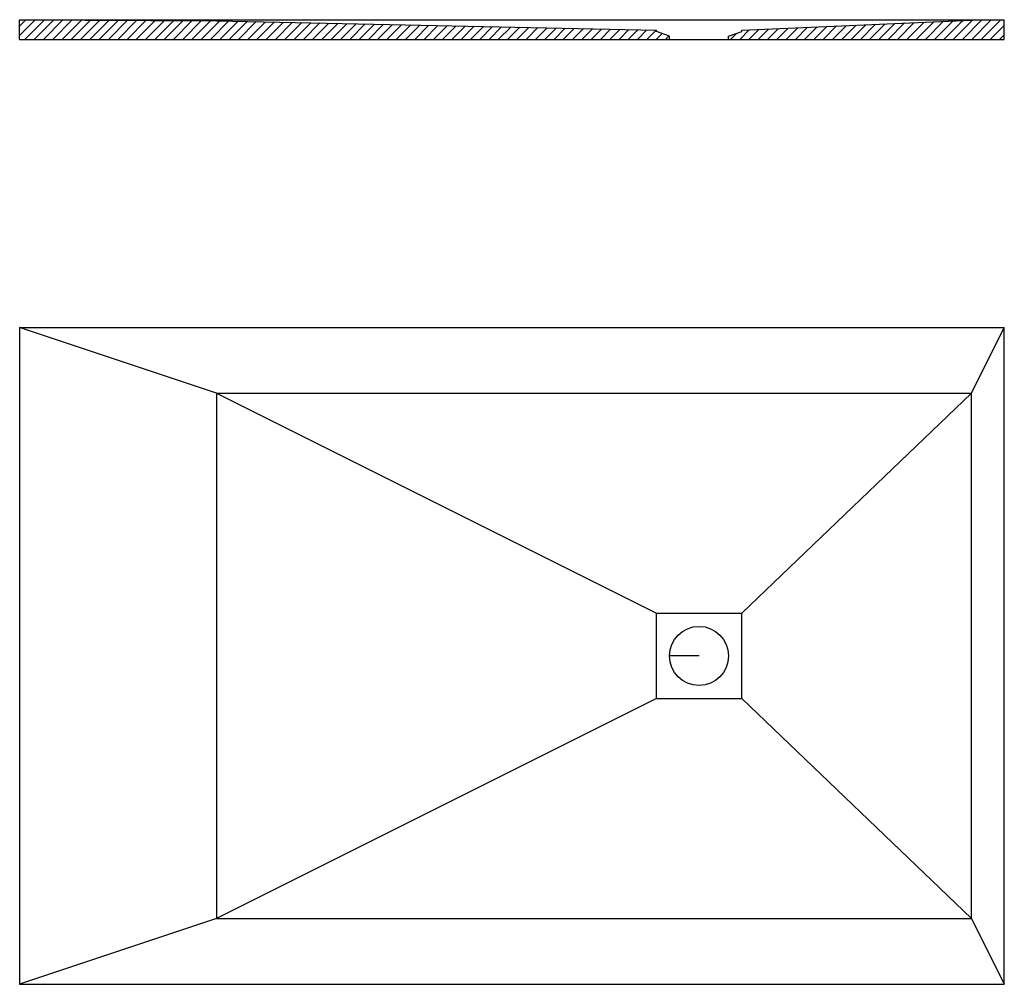
# Model space of a CAD drawing. Units: inches. Extents: x 2890 to 4390, y -1428 to 41.
import ezdxf

# ---------------------------------------------------------------- set-up
doc = ezdxf.new("R2010")
doc.units = ezdxf.units.IN
doc.header["$MEASUREMENT"] = 0
doc.layers.get('0').update_dxf_attribs({"color": 1})

msp = doc.modelspace()

# ---------------------------------------------------------------- hatches: boundary and pattern name
h = msp.add_hatch()
h.set_pattern_fill('ANSI31', color=2, scale=80)
h.set_pattern_definition([(45, (3000, 0), (-7.07107, 7.07107), [])])
h.paths.add_polyline_path([(3189.7, 39.3), (2889.7, 40.8), (2889.7, 10.8), (3879.7, 10.8), (3879.7, 15.8), (3859.7, 22.8), (3859.7, 24.8)])
h.paths.add_polyline_path([(4389.7, 40.8), (4339.7, 40.3), (3989.7, 24.8), (3989.7, 22.8), (3969.7, 15.8), (3969.7, 10.8), (4389.7, 10.8)])

# ---------------------------------------------------------------- linework, layer by layer
for p, q in [((2889.7, 10.8), (2889.7, 40.8)), ((2889.7, 40.8), (3189.7, 39.3)), ((2889.7, 40.8), (4389.7, 40.8)), ((3189.7, 39.3), (3859.7, 24.8)), ((3989.7, 24.8), (4339.7, 40.3)), ((4339.7, 40.3), (4389.7, 40.8)), ((4389.7, 10.8), (4389.7, 40.8)), ((3859.7, 22.8), (3859.7, 24.8)), ((3879.7, 15.8), (3859.7, 22.8)), ((3879.7, 10.8), (3879.7, 15.8)), ((3969.7, 15.8), (3989.7, 22.8)), ((3969.7, 10.8), (3969.7, 15.8)), ((3989.7, 22.8), (3989.7, 24.8)), ((2889.7, 10.8), (4389.7, 10.8)), ((3879.7, 10.8), (3969.7, 10.8)), ((2889.7, -427.8), (4389.7, -427.8)), ((2889.7, -427.8), (2889.7, -1427.8)), ((3189.7, -527.8), (2889.7, -427.8)), ((4339.7, -527.8), (4389.7, -427.8)), ((4389.7, -1427.8), (4389.7, -427.8)), ((3189.7, -527.8), (4339.7, -527.8)), ((3189.7, -527.8), (3189.7, -1327.8)), ((3189.7, -527.8), (3859.7, -862.8)), ((3989.7, -862.8), (4339.7, -527.8)), ((4339.7, -1327.8), (4339.7, -527.8)), ((3859.7, -862.8), (3989.7, -862.8)), ((3859.7, -992.8), (3859.7, -862.8)), ((3989.7, -992.8), (3989.7, -862.8)), ((3924.7, -927.8), (3879.7, -927.8)), ((3859.7, -992.8), (3189.7, -1327.8)), ((3859.7, -992.8), (3989.7, -992.8)), ((3989.7, -992.8), (4339.7, -1327.8)), ((3189.7, -1327.8), (2889.7, -1427.8)), ((3189.7, -1327.8), (4339.7, -1327.8)), ((4339.7, -1327.8), (4389.7, -1427.8)), ((2889.7, -1427.8), (4389.7, -1427.8))]:
    msp.add_line(p, q)
msp.add_circle((3924.7, -927.8), 45)

doc.saveas('drawing.dxf')
